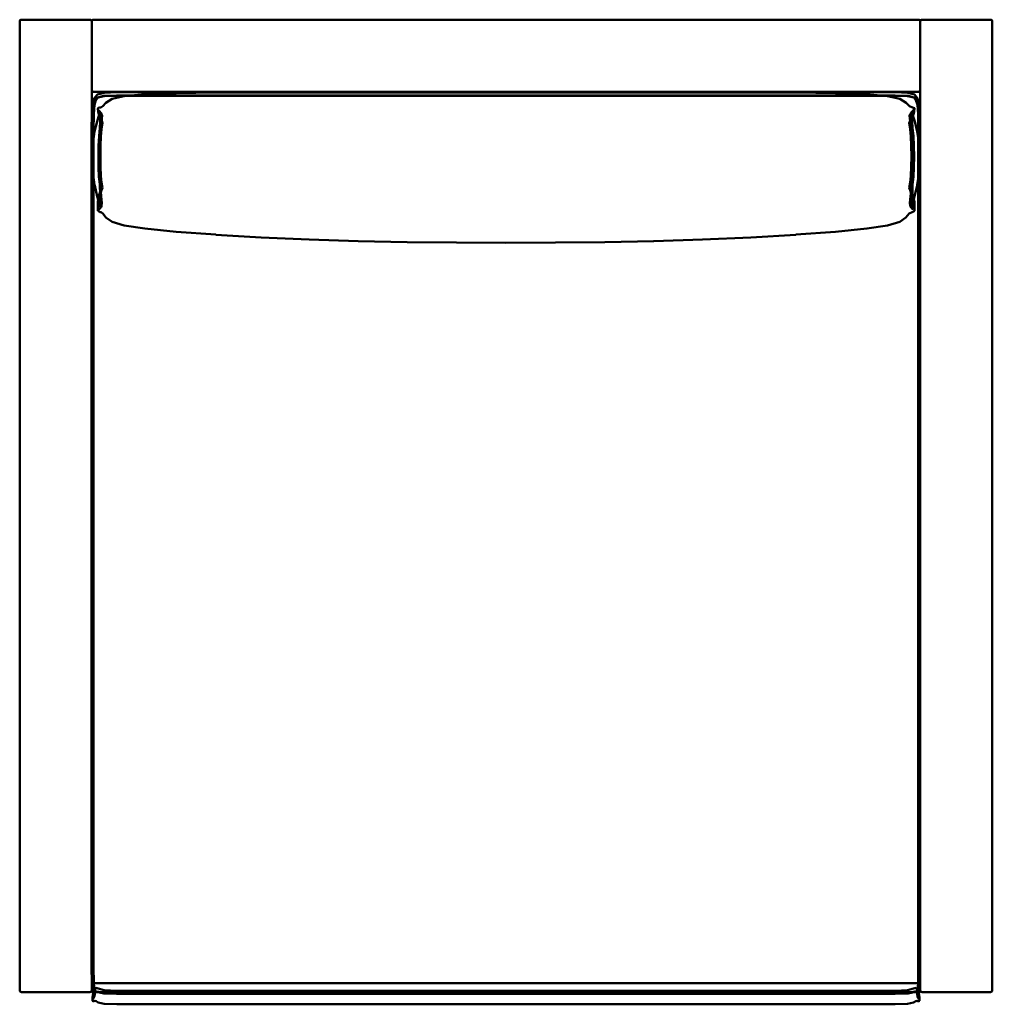
# Model space of a CAD drawing. Units: centimetres. Extents: x 17968.7 to 18022.7, y 7701.3 to 7756.
import ezdxf

# ---------------------------------------------------------------- set-up
doc = ezdxf.new("R2010")
doc.units = ezdxf.units.CM
doc.header["$MEASUREMENT"] = 0
doc.layers.get('0').update_dxf_attribs({"lineweight": 50})

msp = doc.modelspace()

# ---------------------------------------------------------------- linework, layer by layer
for points in [[(17968.741, 7755.878, 0), (17968.741, 7702.078, 0), (17968.741, 7702.078, 0), (17968.747, 7702.034, 0), (17968.766, 7702.003, 0), (17968.766, 7702.003, 0), (17968.797, 7701.984, 0), (17968.841, 7701.978, 0), (17970.741, 7701.978, 0), (17972.641, 7701.978, 0), (17972.684, 7701.984, 0), (17972.716, 7702.003, 0), (17972.734, 7702.034, 0), (17972.741, 7702.078, 0), (17972.741, 7755.878, 0), (17972.734, 7755.922, 0), (17972.734, 7755.922, 0), (17972.716, 7755.953, 0), (17972.716, 7755.953, 0), (17972.684, 7755.972, 0), (17972.641, 7755.978, 0), (17970.741, 7755.978, 0), (17968.841, 7755.978, 0), (17968.797, 7755.972, 0), (17968.766, 7755.953, 0), (17968.747, 7755.922, 0)], [(17972.841, 7751.978, 0), (18018.641, 7751.978, 0), (18018.684, 7751.984, 0), (18018.716, 7752.003, 0), (18018.734, 7752.034, 0), (18018.741, 7752.078, 0), (18018.741, 7755.878, 0), (18018.734, 7755.922, 0), (18018.716, 7755.953, 0), (18018.684, 7755.972, 0), (18018.641, 7755.978, 0), (17972.841, 7755.978, 0), (17972.797, 7755.972, 0), (17972.766, 7755.953, 0), (17972.747, 7755.922, 0), (17972.741, 7755.878, 0), (17972.741, 7752.078, 0), (17972.747, 7752.034, 0), (17972.766, 7752.003, 0), (17972.797, 7751.984, 0)], [(18022.741, 7755.878, 0), (18022.741, 7702.078, 0), (18022.741, 7702.078, 0), (18022.734, 7702.034, 0), (18022.716, 7702.003, 0), (18022.716, 7702.003, 0), (18022.684, 7701.984, 0), (18022.641, 7701.978, 0), (18020.741, 7701.978, 0), (18018.841, 7701.978, 0), (18018.797, 7701.984, 0), (18018.766, 7702.003, 0), (18018.747, 7702.034, 0), (18018.741, 7702.078, 0), (18018.741, 7755.878, 0), (18018.747, 7755.922, 0), (18018.747, 7755.922, 0), (18018.766, 7755.953, 0), (18018.766, 7755.953, 0), (18018.797, 7755.972, 0), (18018.841, 7755.978, 0), (18020.741, 7755.978, 0), (18022.641, 7755.978, 0), (18022.684, 7755.972, 0), (18022.716, 7755.953, 0), (18022.734, 7755.922, 0)], [(18001.228, 7751.951, 0), (17998.482, 7751.951, 0), (17995.736, 7751.951, 0), (17992.989, 7751.951, 0), (17990.243, 7751.951, 0), (17987.497, 7751.951, 0), (17987.497, 7751.951, 0), (17987.497, 7751.951, 0), (17984.75, 7751.951, 0), (17982.004, 7751.951, 0), (17979.413, 7751.951, 0), (17977.134, 7751.951, 0), (17975.321, 7751.951, 0), (17975.321, 7751.951, 0), (17977.134, 7751.951, 0), (17979.413, 7751.951, 0), (17982.004, 7751.951, 0), (17984.75, 7751.951, 0), (17987.497, 7751.951, 0), (17990.243, 7751.951, 0), (17992.989, 7751.951, 0), (17995.736, 7751.951, 0), (17998.482, 7751.951, 0), (18001.228, 7751.951, 0), (18001.228, 7751.951, 0), (18003.975, 7751.951, 0), (18006.721, 7751.951, 0), (18009.467, 7751.951, 0), (18009.467, 7751.951, 0), (18012.058, 7751.951, 0), (18014.338, 7751.951, 0), (18016.151, 7751.951, 0), (18017.341, 7751.951, 0), (18018.049, 7751.92, 0), (18018.414, 7751.826, 0), (18018.414, 7751.826, 0), (18018.049, 7751.92, 0), (18017.341, 7751.951, 0), (18016.151, 7751.951, 0), (18016.151, 7751.951, 0), (18017.341, 7751.951, 0), (18017.341, 7751.951, 0), (18018.049, 7751.92, 0), (18018.414, 7751.826, 0), (18018.575, 7751.639, 0), (18018.671, 7751.327, 0), (18018.719, 7750.771, 0), (18018.735, 7749.85, 0), (18018.735, 7749.85, 0), (18018.719, 7750.771, 0), (18018.671, 7751.327, 0), (18018.575, 7751.639, 0), (18018.414, 7751.826, 0), (18018.414, 7751.826, 0), (18018.414, 7751.826, 0), (18018.575, 7751.639, 0), (18018.671, 7751.327, 0), (18018.719, 7750.771, 0), (18018.735, 7749.85, 0), (18018.735, 7748.444, 0), (18018.735, 7746.434, 0), (18018.735, 7743.97, 0), (18018.735, 7741.204, 0), (18018.735, 7738.287, 0), (18018.735, 7735.37, 0), (18018.735, 7732.453, 0), (18018.735, 7729.536, 0), (18018.735, 7726.618, 0), (18018.735, 7723.701, 0), (18018.735, 7720.788, 0), (18018.735, 7717.884, 0), (18018.735, 7714.992, 0), (18018.735, 7712.117, 0), (18018.735, 7709.4, 0), (18018.735, 7706.983, 0), (18018.735, 7705.011, 0), (18018.735, 7703.631, 0), (18018.735, 7703.528, 0), (18018.735, 7703.454, 0), (18018.735, 7703.41, 0), (18018.735, 7704.809, 0), (18018.735, 7706.814, 0), (18018.735, 7709.274, 0), (18018.735, 7712.037, 0), (18018.735, 7712.032, 0), (18018.735, 7709.267, 0), (18018.735, 7706.804, 0), (18018.735, 7704.795, 0), (18018.735, 7703.392, 0), (18018.72, 7702.488, 0), (18018.676, 7701.974, 0), (18018.616, 7701.656, 0), (18018.616, 7701.671, 0), (18018.615, 7701.709, 0), (18018.616, 7701.766, 0), (18018.616, 7701.838, 0), (18018.604, 7701.943, 0), (18018.566, 7702.099, 0), (18018.492, 7702.206, 0), (18018.368, 7702.166, 0), (18018.038, 7702.079, 0), (18017.341, 7702.05, 0), (18016.151, 7702.05, 0), (18014.338, 7702.05, 0), (18012.058, 7702.05, 0), (18009.467, 7702.05, 0), (18006.721, 7702.05, 0), (18003.975, 7702.05, 0), (18001.228, 7702.05, 0), (17998.482, 7702.05, 0), (17995.736, 7702.05, 0), (17992.989, 7702.05, 0), (17990.243, 7702.05, 0), (17987.497, 7702.05, 0), (17984.75, 7702.05, 0), (17982.004, 7702.05, 0), (17979.413, 7702.05, 0), (17977.134, 7702.05, 0), (17975.321, 7702.05, 0), (17974.13, 7702.05, 0), (17973.433, 7702.079, 0), (17973.103, 7702.166, 0), (17972.98, 7702.206, 0), (17972.905, 7702.099, 0), (17972.868, 7701.943, 0), (17972.856, 7701.838, 0), (17972.856, 7701.766, 0), (17972.856, 7701.709, 0), (17972.856, 7701.671, 0), (17972.855, 7701.656, 0), (17972.796, 7701.974, 0), (17972.751, 7702.488, 0), (17972.736, 7703.392, 0), (17972.736, 7703.41, 0), (17972.736, 7703.454, 0), (17972.736, 7704.846, 0), (17972.736, 7706.843, 0), (17972.736, 7706.897, 0), (17972.736, 7704.912, 0), (17972.736, 7703.528, 0), (17972.736, 7703.631, 0), (17972.736, 7705.011, 0), (17972.736, 7706.983, 0), (17972.736, 7709.4, 0), (17972.736, 7712.117, 0), (17972.736, 7714.992, 0), (17972.736, 7717.884, 0), (17972.736, 7720.788, 0), (17972.736, 7723.701, 0), (17972.736, 7726.618, 0), (17972.736, 7729.536, 0), (17972.736, 7732.453, 0), (17972.736, 7735.37, 0), (17972.736, 7738.287, 0), (17972.736, 7741.204, 0), (17972.736, 7743.97, 0), (17972.736, 7746.434, 0), (17972.736, 7748.444, 0), (17972.736, 7749.85, 0), (17972.752, 7750.771, 0), (17972.752, 7750.771, 0), (17972.8, 7751.327, 0), (17972.897, 7751.639, 0), (17973.058, 7751.826, 0), (17973.058, 7751.826, 0), (17973.058, 7751.826, 0), (17973.422, 7751.92, 0), (17974.13, 7751.951, 0), (17974.13, 7751.951, 0), (17975.321, 7751.951, 0), (17975.321, 7751.951, 0), (17977.134, 7751.951, 0), (17977.134, 7751.951, 0), (17979.413, 7751.951, 0), (17982.004, 7751.951, 0), (17984.75, 7751.951, 0), (17987.497, 7751.951, 0), (17990.243, 7751.951, 0), (17992.989, 7751.951, 0), (17995.736, 7751.951, 0), (17998.482, 7751.951, 0), (18001.228, 7751.951, 0)], [(18018.628, 7717.867, 0), (18018.628, 7720.784, 0), (18018.628, 7723.701, 0), (18018.628, 7726.618, 0), (18018.628, 7729.536, 0), (18018.628, 7732.453, 0), (18018.628, 7735.37, 0), (18018.628, 7738.287, 0), (18018.628, 7741.204, 0), (18018.628, 7743.97, 0), (18018.628, 7746.434, 0), (18018.628, 7748.444, 0), (18018.628, 7749.85, 0), (18018.616, 7750.754, 0), (18018.579, 7751.259, 0), (18018.504, 7751.511, 0), (18018.376, 7751.655, 0), (18018.04, 7751.723, 0), (18017.341, 7751.746, 0), (18016.151, 7751.746, 0), (18014.338, 7751.746, 0), (18012.058, 7751.746, 0), (18009.467, 7751.746, 0), (18006.721, 7751.746, 0), (18003.975, 7751.746, 0), (18001.228, 7751.746, 0), (17998.482, 7751.746, 0), (17995.736, 7751.746, 0), (17992.989, 7751.746, 0), (17990.243, 7751.746, 0), (17987.497, 7751.746, 0), (17984.75, 7751.746, 0), (17982.004, 7751.746, 0), (17979.413, 7751.746, 0), (17977.134, 7751.746, 0), (17975.321, 7751.746, 0), (17974.13, 7751.746, 0), (17973.432, 7751.723, 0), (17973.096, 7751.655, 0), (17972.967, 7751.511, 0), (17972.892, 7751.259, 0), (17972.855, 7750.754, 0), (17972.843, 7749.85, 0), (17972.843, 7748.444, 0), (17972.843, 7746.434, 0), (17972.843, 7743.97, 0), (17972.843, 7741.204, 0), (17972.843, 7738.287, 0), (17972.843, 7735.37, 0), (17972.843, 7732.453, 0), (17972.843, 7729.536, 0), (17972.843, 7726.618, 0), (17972.843, 7723.701, 0), (17972.843, 7720.784, 0), (17972.843, 7717.867, 0), (17972.843, 7714.95, 0), (17972.843, 7712.032, 0), (17972.843, 7709.266, 0), (17972.843, 7706.803, 0), (17972.843, 7704.793, 0), (17972.843, 7703.387, 0), (17972.853, 7702.499, 0), (17972.885, 7702.038, 0), (17972.908, 7701.836, 0), (17972.891, 7701.722, 0), (17972.864, 7701.67, 0), (17972.855, 7701.656, 0), (17972.825, 7701.612, 0), (17972.835, 7701.629, 0), (17972.81, 7701.587, 0), (17972.844, 7701.652, 0), (17972.83, 7701.616, 0), (17972.855, 7701.758, 0), (17972.834, 7701.993, 0), (17972.8, 7702.482, 0), (17972.788, 7703.383, 0), (17972.787, 7704.792, 0), (17972.787, 7706.803, 0), (17972.787, 7709.266, 0), (17972.787, 7712.032, 0), (17972.787, 7714.95, 0), (17972.787, 7717.867, 0), (17972.787, 7720.784, 0), (17972.787, 7723.701, 0), (17972.787, 7726.618, 0), (17972.787, 7729.536, 0), (17972.787, 7732.453, 0), (17972.787, 7735.37, 0), (17972.787, 7738.287, 0), (17972.787, 7741.204, 0), (17972.787, 7743.97, 0), (17972.787, 7746.434, 0), (17972.787, 7748.445, 0), (17972.787, 7749.855, 0), (17972.8, 7750.761, 0), (17972.843, 7751.263, 0), (17972.926, 7751.514, 0), (17973.062, 7751.665, 0), (17973.408, 7751.742, 0), (17974.117, 7751.77, 0), (17975.318, 7751.772, 0), (17977.134, 7751.772, 0), (17979.413, 7751.772, 0), (17982.004, 7751.772, 0), (17984.75, 7751.772, 0), (17987.497, 7751.772, 0), (17990.243, 7751.772, 0), (17992.989, 7751.772, 0), (17995.736, 7751.772, 0), (17998.482, 7751.772, 0), (18001.228, 7751.772, 0), (18003.975, 7751.772, 0), (18006.721, 7751.772, 0), (18009.467, 7751.772, 0), (18012.058, 7751.772, 0), (18014.338, 7751.772, 0), (18016.154, 7751.772, 0), (18017.354, 7751.77, 0), (18018.064, 7751.742, 0), (18018.409, 7751.665, 0), (18018.545, 7751.514, 0), (18018.629, 7751.263, 0), (18018.671, 7750.761, 0), (18018.685, 7749.855, 0), (18018.684, 7748.445, 0), (18018.684, 7746.434, 0), (18018.684, 7743.97, 0), (18018.684, 7741.204, 0), (18018.684, 7738.287, 0), (18018.684, 7735.37, 0), (18018.684, 7732.453, 0), (18018.684, 7729.536, 0), (18018.684, 7726.618, 0), (18018.684, 7723.701, 0), (18018.684, 7720.784, 0), (18018.684, 7717.867, 0), (18018.684, 7714.95, 0), (18018.684, 7712.032, 0), (18018.684, 7709.266, 0), (18018.684, 7706.803, 0), (18018.684, 7704.792, 0), (18018.683, 7703.383, 0), (18018.671, 7702.482, 0), (18018.638, 7701.993, 0), (18018.616, 7701.758, 0), (18018.641, 7701.616, 0), (18018.627, 7701.652, 0), (18018.661, 7701.587, 0), (18018.636, 7701.629, 0), (18018.646, 7701.612, 0), (18018.616, 7701.656, 0), (18018.607, 7701.67, 0), (18018.58, 7701.722, 0), (18018.564, 7701.836, 0), (18018.586, 7702.038, 0), (18018.618, 7702.499, 0), (18018.628, 7703.387, 0), (18018.628, 7704.793, 0), (18018.628, 7706.803, 0), (18018.628, 7709.266, 0), (18018.628, 7712.032, 0), (18018.628, 7714.95, 0)], [(18001.221, 7751.936, 0), (17998.482, 7751.936, 0), (17998.482, 7751.936, 0), (17995.736, 7751.936, 0), (17992.989, 7751.936, 0), (17990.25, 7751.936, 0), (17990.25, 7751.936, 0), (17987.524, 7751.936, 0), (17987.524, 7751.936, 0), (17984.819, 7751.936, 0), (17984.819, 7751.936, 0), (17982.141, 7751.936, 0), (17982.141, 7751.936, 0), (17979.634, 7751.926, 0), (17977.437, 7751.895, 0), (17975.695, 7751.833, 0), (17974.549, 7751.729, 0), (17973.867, 7751.574, 0), (17973.517, 7751.357, 0), (17973.359, 7751.171, 0), (17973.254, 7751.106, 0), (17973.181, 7751.097, 0), (17973.118, 7751.079, 0), (17973.081, 7751.047, 0), (17973.081, 7751.046, 0), (17973.081, 7751.046, 0), (17973.081, 7751.045, 0), (17973.081, 7751.044, 0), (17973.081, 7751.043, 0), (17973.08, 7751.042, 0), (17973.08, 7751.04, 0), (17973.08, 7751.039, 0), (17973.08, 7751.037, 0), (17973.08, 7751.035, 0), (17973.086, 7750.987, 0), (17973.087, 7750.985, 0), (17973.118, 7750.931, 0), (17973.158, 7750.881, 0), (17973.202, 7750.834, 0), (17973.2, 7750.836, 0), (17973.2, 7750.838, 0), (17973.2, 7750.839, 0), (17973.2, 7750.84, 0), (17973.2, 7750.842, 0), (17973.2, 7750.843, 0), (17973.2, 7750.844, 0), (17973.199, 7750.845, 0), (17973.199, 7750.845, 0), (17973.199, 7750.846, 0), (17973.199, 7750.847, 0), (17973.156, 7750.894, 0), (17973.116, 7750.944, 0), (17973.086, 7750.999, 0), (17973.087, 7750.99, 0), (17973.082, 7751.038, 0), (17973.085, 7751.01, 0), (17973.091, 7750.952, 0), (17973.103, 7750.855, 0), (17973.111, 7750.81, 0), (17973.139, 7750.677, 0), (17973.192, 7750.508, 0), (17973.183, 7750.55, 0), (17973.217, 7750.309, 0), (17973.19, 7749.964, 0), (17973.144, 7749.516, 0), (17973.12, 7748.967, 0), (17973.114, 7748.372, 0), (17973.12, 7747.786, 0), (17973.143, 7747.258, 0), (17973.187, 7746.838, 0), (17973.214, 7746.522, 0), (17973.222, 7746.561, 0), (17973.189, 7746.355, 0), (17973.14, 7746.211, 0), (17973.114, 7746.094, 0), (17973.101, 7745.996, 0), (17973.096, 7745.948, 0), (17973.088, 7745.862, 0), (17973.084, 7745.789, 0), (17973.082, 7745.728, 0), (17973.081, 7745.68, 0), (17973.081, 7745.645, 0), (17973.08, 7745.619, 0), (17973.08, 7745.598, 0), (17973.08, 7745.578, 0), (17973.08, 7745.557, 0), (17973.079, 7745.533, 0), (17973.079, 7745.506, 0), (17973.079, 7745.478, 0), (17973.078, 7745.448, 0), (17973.079, 7745.418, 0), (17973.082, 7745.391, 0), (17973.088, 7745.369, 0), (17973.098, 7745.354, 0), (17973.13, 7745.32, 0), (17973.191, 7745.296, 0), (17973.267, 7745.28, 0), (17973.373, 7745.202, 0), (17973.526, 7744.993, 0), (17973.869, 7744.743, 0), (17974.549, 7744.543, 0), (17975.695, 7744.374, 0), (17975.695, 7744.377, 0), (17977.437, 7744.203, 0), (17979.634, 7744.043, 0), (17979.634, 7744.039, 0), (17982.141, 7743.887, 0), (17984.819, 7743.766, 0), (17987.524, 7743.686, 0), (17987.524, 7743.682, 0), (17990.25, 7743.625, 0), (17992.989, 7743.597, 0), (17995.736, 7743.589, 0), (17998.482, 7743.597, 0), (18001.221, 7743.625, 0), (18003.947, 7743.682, 0), (18003.947, 7743.686, 0), (18006.652, 7743.766, 0), (18009.33, 7743.887, 0), (18011.838, 7744.039, 0), (18011.838, 7744.043, 0), (18014.034, 7744.203, 0), (18015.776, 7744.377, 0), (18015.776, 7744.374, 0), (18016.922, 7744.543, 0), (18017.602, 7744.743, 0), (18017.946, 7744.993, 0), (18018.121, 7745.206, 0), (18018.298, 7745.295, 0), (18018.401, 7745.344, 0), (18018.415, 7745.356, 0), (18018.422, 7745.377, 0), (18018.425, 7745.404, 0), (18018.426, 7745.434, 0), (18018.425, 7745.464, 0), (18018.425, 7745.492, 0), (18018.424, 7745.518, 0), (18018.424, 7745.542, 0), (18018.424, 7745.564, 0), (18018.424, 7745.583, 0), (18018.423, 7745.604, 0), (18018.423, 7745.631, 0), (18018.422, 7745.666, 0), (18018.422, 7745.714, 0), (18018.42, 7745.776, 0), (18018.415, 7745.85, 0), (18018.407, 7745.938, 0), (18018.393, 7746.039, 0), (18018.365, 7746.159, 0), (18018.316, 7746.302, 0), (18018.287, 7746.512, 0), (18018.318, 7746.83, 0), (18018.368, 7747.256, 0), (18018.392, 7747.787, 0), (18018.399, 7748.375, 0), (18018.393, 7748.971, 0), (18018.368, 7749.521, 0), (18018.319, 7749.973, 0), (18018.288, 7750.319, 0), (18018.319, 7750.557, 0), (18018.369, 7750.724, 0), (18018.397, 7750.861, 0), (18018.41, 7750.962, 0), (18018.418, 7751.022, 0), (18018.422, 7751.052, 0), (18018.423, 7751.061, 0), (18018.317, 7751.1, 0), (18018.137, 7751.169, 0), (18017.954, 7751.357, 0), (18017.604, 7751.574, 0), (18016.922, 7751.729, 0), (18015.776, 7751.833, 0), (18014.034, 7751.895, 0), (18011.838, 7751.926, 0), (18009.33, 7751.936, 0), (18009.33, 7751.936, 0), (18006.652, 7751.936, 0), (18006.652, 7751.936, 0), (18003.947, 7751.936, 0), (18003.947, 7751.936, 0)], [(17974.13, 7751.951, 0), (17973.422, 7751.92, 0), (17973.422, 7751.92, 0), (17974.13, 7751.951, 0)], [(17995.736, 7751.936, 0), (17998.482, 7751.936, 0), (18001.221, 7751.936, 0), (18001.221, 7751.936, 0), (18003.947, 7751.936, 0), (18006.652, 7751.936, 0), (18006.652, 7751.936, 0), (18006.652, 7751.936, 0), (18009.33, 7751.936, 0), (18009.33, 7751.936, 0), (18006.652, 7751.936, 0), (18003.947, 7751.936, 0), (18001.221, 7751.936, 0), (17998.482, 7751.936, 0), (17995.736, 7751.936, 0), (17992.989, 7751.936, 0), (17990.25, 7751.936, 0), (17987.524, 7751.936, 0), (17984.819, 7751.936, 0), (17984.819, 7751.936, 0), (17982.141, 7751.936, 0), (17982.141, 7751.936, 0), (17982.141, 7751.936, 0), (17984.819, 7751.936, 0), (17987.524, 7751.936, 0), (17990.25, 7751.936, 0), (17990.25, 7751.936, 0), (17992.989, 7751.936, 0)], [(17995.736, 7751.936, 0), (17998.482, 7751.936, 0), (18001.221, 7751.936, 0), (18001.221, 7751.936, 0), (18003.947, 7751.936, 0), (18006.652, 7751.936, 0), (18009.33, 7751.936, 0), (18009.33, 7751.936, 0), (18009.33, 7751.936, 0), (18009.33, 7751.936, 0), (18006.652, 7751.936, 0), (18003.947, 7751.936, 0), (18003.947, 7751.936, 0), (18001.221, 7751.936, 0), (17998.482, 7751.936, 0), (17998.482, 7751.936, 0), (18001.221, 7751.936, 0), (18001.221, 7751.936, 0), (18003.947, 7751.936, 0), (18003.947, 7751.936, 0), (18006.652, 7751.936, 0), (18009.33, 7751.936, 0), (18009.33, 7751.936, 0), (18009.33, 7751.936, 0), (18006.652, 7751.936, 0), (18006.652, 7751.936, 0), (18003.947, 7751.936, 0), (18001.221, 7751.936, 0), (18001.221, 7751.936, 0), (17998.482, 7751.936, 0), (17995.736, 7751.936, 0), (17992.989, 7751.936, 0), (17990.25, 7751.936, 0), (17990.25, 7751.936, 0), (17987.524, 7751.936, 0), (17984.819, 7751.936, 0), (17982.141, 7751.936, 0), (17982.141, 7751.936, 0), (17984.819, 7751.936, 0), (17987.524, 7751.936, 0), (17987.524, 7751.936, 0), (17984.819, 7751.936, 0), (17984.819, 7751.936, 0), (17982.141, 7751.936, 0), (17982.141, 7751.936, 0), (17982.141, 7751.936, 0), (17982.141, 7751.936, 0), (17984.819, 7751.936, 0), (17987.524, 7751.936, 0), (17990.25, 7751.936, 0), (17990.25, 7751.936, 0), (17992.989, 7751.936, 0)], [(17984.819, 7751.936, 0), (17987.524, 7751.936, 0), (17987.524, 7751.936, 0), (17990.25, 7751.936, 0), (17990.25, 7751.936, 0), (17987.524, 7751.936, 0), (17987.524, 7751.936, 0), (17984.819, 7751.936, 0)], [(17998.482, 7751.936, 0), (17995.736, 7751.936, 0), (17992.989, 7751.936, 0), (17990.25, 7751.936, 0), (17987.524, 7751.936, 0), (17984.819, 7751.936, 0), (17984.819, 7751.936, 0), (17987.524, 7751.936, 0), (17990.25, 7751.936, 0), (17992.989, 7751.936, 0), (17995.736, 7751.936, 0), (17998.482, 7751.936, 0), (18001.221, 7751.936, 0), (18003.947, 7751.936, 0), (18006.652, 7751.936, 0), (18006.652, 7751.936, 0), (18003.947, 7751.936, 0), (18001.221, 7751.936, 0)], [(18018.272, 7750.845, 0), (18018.272, 7750.846, 0), (18018.272, 7750.847, 0), (18018.384, 7750.968, 0), (18018.423, 7751.061, 0), (18018.423, 7751.061, 0), (18018.423, 7751.06, 0), (18018.423, 7751.059, 0), (18018.423, 7751.058, 0), (18018.423, 7751.057, 0), (18018.423, 7751.056, 0), (18018.423, 7751.055, 0), (18018.423, 7751.053, 0), (18018.423, 7751.052, 0), (18018.424, 7751.049, 0), (18018.423, 7751.047, 0), (18018.383, 7750.954, 0), (18018.269, 7750.834, 0), (18018.271, 7750.836, 0), (18018.271, 7750.838, 0), (18018.271, 7750.839, 0), (18018.271, 7750.84, 0), (18018.272, 7750.842, 0), (18018.272, 7750.843, 0), (18018.272, 7750.844, 0), (18018.272, 7750.845, 0)], [(17972.761, 7748.355, 0), (17972.761, 7748.345, 0), (17972.761, 7748.337, 0), (17972.761, 7748.33, 0), (17972.761, 7748.322, 0), (17972.761, 7748.313, 0), (17972.761, 7748.303, 0), (17972.761, 7748.293, 0), (17972.761, 7748.281, 0), (17972.761, 7748.269, 0), (17972.801, 7747.508, 0), (17972.9, 7746.798, 0), (17972.905, 7746.776, 0), (17973.044, 7746.167, 0), (17973.203, 7745.612, 0), (17973.201, 7745.643, 0), (17973.201, 7745.674, 0), (17973.201, 7745.704, 0), (17973.201, 7745.73, 0), (17973.2, 7745.755, 0), (17973.2, 7745.777, 0), (17973.2, 7745.798, 0), (17973.2, 7745.819, 0), (17973.199, 7745.847, 0), (17973.199, 7745.883, 0), (17973.198, 7745.933, 0), (17973.198, 7745.997, 0), (17973.202, 7746.073, 0), (17973.21, 7746.163, 0), (17973.225, 7746.267, 0), (17973.251, 7746.383, 0), (17973.291, 7746.506, 0), (17973.34, 7746.633, 0), (17973.291, 7746.934, 0), (17973.251, 7747.302, 0), (17973.23, 7747.807, 0), (17973.223, 7748.384, 0), (17973.229, 7748.971, 0), (17973.25, 7749.497, 0), (17973.291, 7749.895, 0), (17973.342, 7750.229, 0), (17973.294, 7750.376, 0), (17973.254, 7750.517, 0), (17973.229, 7750.645, 0), (17973.214, 7750.747, 0), (17973.205, 7750.807, 0), (17973.201, 7750.837, 0), (17973.199, 7750.847, 0), (17973.04, 7750.329, 0), (17972.9, 7749.76, 0), (17972.801, 7749.087, 0), (17972.761, 7748.365, 0)], [(17973.19, 7748.219, 0), (17973.197, 7749.004, 0), (17973.221, 7749.697, 0), (17973.266, 7750.217, 0), (17973.267, 7750.216, 0), (17973.323, 7750.648, 0), (17973.322, 7750.649, 0), (17973.313, 7750.663, 0), (17973.291, 7750.703, 0), (17973.284, 7750.753, 0), (17973.235, 7750.274, 0), (17973.197, 7749.718, 0), (17973.18, 7749.009, 0), (17973.18, 7749.007, 0), (17973.175, 7748.219, 0), (17973.18, 7747.42, 0), (17973.18, 7747.417, 0), (17973.196, 7746.686, 0), (17973.231, 7746.107, 0), (17973.243, 7745.697, 0), (17973.25, 7745.738, 0), (17973.202, 7745.519, 0), (17973.138, 7745.424, 0), (17973.171, 7745.473, 0), (17973.212, 7745.519, 0), (17973.257, 7745.564, 0), (17973.288, 7745.625, 0), (17973.301, 7745.802, 0), (17973.267, 7746.166, 0), (17973.221, 7746.71, 0), (17973.221, 7746.709, 0), (17973.197, 7747.424, 0)], [(17973.185, 7750.873, 0), (17973.232, 7750.823, 0), (17973.256, 7750.796, 0), (17973.287, 7750.731, 0), (17973.323, 7750.648, 0), (17973.316, 7750.653, 0), (17973.305, 7750.669, 0), (17973.283, 7750.707, 0), (17973.203, 7750.841, 0), (17973.139, 7750.941, 0), (17973.172, 7750.891, 0), (17973.212, 7750.843, 0)], [(18018.71, 7748.322, 0), (18018.71, 7748.33, 0), (18018.71, 7748.337, 0), (18018.71, 7748.345, 0), (18018.71, 7748.355, 0), (18018.71, 7748.365, 0), (18018.671, 7749.087, 0), (18018.571, 7749.76, 0), (18018.432, 7750.329, 0), (18018.272, 7750.847, 0), (18018.271, 7750.837, 0), (18018.266, 7750.807, 0), (18018.257, 7750.747, 0), (18018.242, 7750.645, 0), (18018.217, 7750.517, 0), (18018.177, 7750.376, 0), (18018.13, 7750.229, 0), (18018.18, 7749.895, 0), (18018.221, 7749.497, 0), (18018.242, 7748.971, 0), (18018.248, 7748.384, 0), (18018.242, 7747.807, 0), (18018.22, 7747.302, 0), (18018.181, 7746.934, 0), (18018.132, 7746.633, 0), (18018.18, 7746.506, 0), (18018.221, 7746.383, 0), (18018.246, 7746.267, 0), (18018.261, 7746.163, 0), (18018.269, 7746.073, 0), (18018.273, 7745.997, 0), (18018.274, 7745.933, 0), (18018.273, 7745.883, 0), (18018.272, 7745.847, 0), (18018.272, 7745.819, 0), (18018.271, 7745.798, 0), (18018.271, 7745.777, 0), (18018.271, 7745.755, 0), (18018.271, 7745.73, 0), (18018.27, 7745.704, 0), (18018.27, 7745.674, 0), (18018.27, 7745.643, 0), (18018.268, 7745.612, 0), (18018.427, 7746.167, 0), (18018.566, 7746.776, 0), (18018.571, 7746.798, 0), (18018.671, 7747.508, 0), (18018.71, 7748.269, 0), (18018.71, 7748.281, 0), (18018.71, 7748.293, 0), (18018.71, 7748.303, 0), (18018.71, 7748.313, 0)], [(18018.356, 7750.94, 0), (18018.239, 7750.823, 0), (18018.216, 7750.796, 0), (18018.184, 7750.731, 0), (18018.148, 7750.648, 0), (18018.222, 7750.706, 0), (18018.28, 7750.819, 0), (18018.328, 7750.905, 0)], [(18018.267, 7745.687, 0), (18018.283, 7746.098, 0), (18018.318, 7746.679, 0), (18018.335, 7747.412, 0), (18018.334, 7747.419, 0), (18018.339, 7748.219, 0), (18018.334, 7749.009, 0), (18018.334, 7749.014, 0), (18018.318, 7749.728, 0), (18018.281, 7750.286, 0), (18018.235, 7750.766, 0), (18018.222, 7750.706, 0), (18018.148, 7750.648, 0), (18018.204, 7750.216, 0), (18018.251, 7749.697, 0), (18018.277, 7749.004, 0), (18018.285, 7748.219, 0), (18018.277, 7747.424, 0), (18018.25, 7746.71, 0), (18018.204, 7746.166, 0), (18018.17, 7745.802, 0), (18018.183, 7745.625, 0), (18018.214, 7745.564, 0), (18018.328, 7745.459, 0), (18018.281, 7745.541, 0), (18018.311, 7745.465, 0)], [(17972.841, 7701.978, 0), (18018.641, 7701.978, 0), (18018.685, 7701.984, 0), (18018.716, 7702.003, 0), (18018.735, 7702.034, 0), (18018.741, 7702.078, 0), (18018.741, 7702.478, 0), (18018.735, 7702.478, 0), (18018.716, 7702.478, 0), (18018.685, 7702.478, 0), (18018.641, 7702.478, 0), (17972.841, 7702.478, 0), (17972.797, 7702.478, 0), (17972.766, 7702.478, 0), (17972.747, 7702.478, 0), (17972.741, 7702.478, 0), (17972.741, 7702.078, 0), (17972.747, 7702.034, 0), (17972.766, 7702.003, 0), (17972.797, 7701.984, 0)], [(17987.497, 7701.297, 0), (17984.75, 7701.297, 0), (17982.004, 7701.297, 0), (17979.413, 7701.297, 0), (17977.134, 7701.297, 0), (17975.321, 7701.297, 0), (17974.13, 7701.297, 0), (17973.434, 7701.322, 0), (17973.104, 7701.397, 0), (17972.982, 7701.469, 0), (17972.907, 7701.486, 0), (17972.857, 7701.478, 0), (17972.811, 7701.479, 0), (17972.781, 7701.492, 0), (17972.78, 7701.507, 0), (17972.78, 7701.54, 0), (17972.779, 7701.576, 0), (17972.778, 7701.63, 0), (17972.778, 7701.696, 0), (17972.793, 7701.796, 0), (17972.837, 7701.95, 0), (17972.852, 7701.997, 0), (17972.876, 7702.047, 0), (17972.905, 7702.099, 0), (17972.98, 7702.206, 0), (17973.103, 7702.166, 0), (17973.433, 7702.079, 0), (17974.13, 7702.05, 0), (17975.321, 7702.05, 0), (17977.134, 7702.05, 0), (17979.413, 7702.05, 0), (17982.004, 7702.05, 0), (17984.75, 7702.05, 0), (17987.497, 7702.05, 0), (17990.243, 7702.05, 0), (17992.989, 7702.05, 0), (17995.736, 7702.05, 0), (17998.482, 7702.05, 0), (18001.228, 7702.05, 0), (18003.975, 7702.05, 0), (18006.721, 7702.05, 0), (18009.467, 7702.05, 0), (18012.058, 7702.05, 0), (18014.338, 7702.05, 0), (18016.151, 7702.05, 0), (18017.341, 7702.05, 0), (18018.038, 7702.079, 0), (18018.368, 7702.166, 0), (18018.492, 7702.206, 0), (18018.566, 7702.099, 0), (18018.595, 7702.047, 0), (18018.619, 7701.997, 0), (18018.634, 7701.95, 0), (18018.678, 7701.796, 0), (18018.693, 7701.696, 0), (18018.693, 7701.63, 0), (18018.692, 7701.576, 0), (18018.692, 7701.54, 0), (18018.691, 7701.507, 0), (18018.69, 7701.492, 0), (18018.66, 7701.479, 0), (18018.614, 7701.478, 0), (18018.565, 7701.486, 0), (18018.49, 7701.469, 0), (18018.367, 7701.397, 0), (18018.038, 7701.322, 0), (18017.341, 7701.297, 0), (18016.151, 7701.297, 0), (18014.338, 7701.297, 0), (18012.058, 7701.297, 0), (18009.467, 7701.297, 0), (18006.721, 7701.297, 0), (18003.975, 7701.297, 0), (18001.228, 7701.297, 0), (17998.482, 7701.297, 0), (17995.736, 7701.297, 0), (17992.989, 7701.297, 0), (17990.243, 7701.297, 0)], [(17990.243, 7701.904, 0), (17992.989, 7701.904, 0), (17995.736, 7701.904, 0), (17998.482, 7701.904, 0), (18001.228, 7701.904, 0), (18003.975, 7701.904, 0), (18006.721, 7701.904, 0), (18009.467, 7701.904, 0), (18012.058, 7701.903, 0), (18014.338, 7701.903, 0), (18016.152, 7701.903, 0), (18017.346, 7701.904, 0), (18018.037, 7701.925, 0), (18018.345, 7701.987, 0), (18018.446, 7702.006, 0), (18018.482, 7702.002, 0), (18018.52, 7702.005, 0), (18018.395, 7701.976, 0), (18018.061, 7701.902, 0), (18017.355, 7701.876, 0), (18016.155, 7701.873, 0), (18014.338, 7701.873, 0), (18012.058, 7701.873, 0), (18009.467, 7701.873, 0), (18006.721, 7701.873, 0), (18003.975, 7701.873, 0), (18001.228, 7701.873, 0), (17998.482, 7701.873, 0), (17995.736, 7701.873, 0), (17992.989, 7701.873, 0), (17990.243, 7701.873, 0), (17987.497, 7701.873, 0), (17984.75, 7701.873, 0), (17982.004, 7701.873, 0), (17979.413, 7701.873, 0), (17977.133, 7701.873, 0), (17975.317, 7701.873, 0), (17974.117, 7701.876, 0), (17973.41, 7701.902, 0), (17973.077, 7701.976, 0), (17972.952, 7702.005, 0), (17972.989, 7702.002, 0), (17973.026, 7702.006, 0), (17973.126, 7701.987, 0), (17973.434, 7701.925, 0), (17974.126, 7701.904, 0), (17975.32, 7701.903, 0), (17977.134, 7701.903, 0), (17979.413, 7701.903, 0), (17982.004, 7701.904, 0), (17984.75, 7701.904, 0), (17987.497, 7701.904, 0)]]:
    msp.add_polyline3d(points, close=True)

doc.saveas('drawing.dxf')
